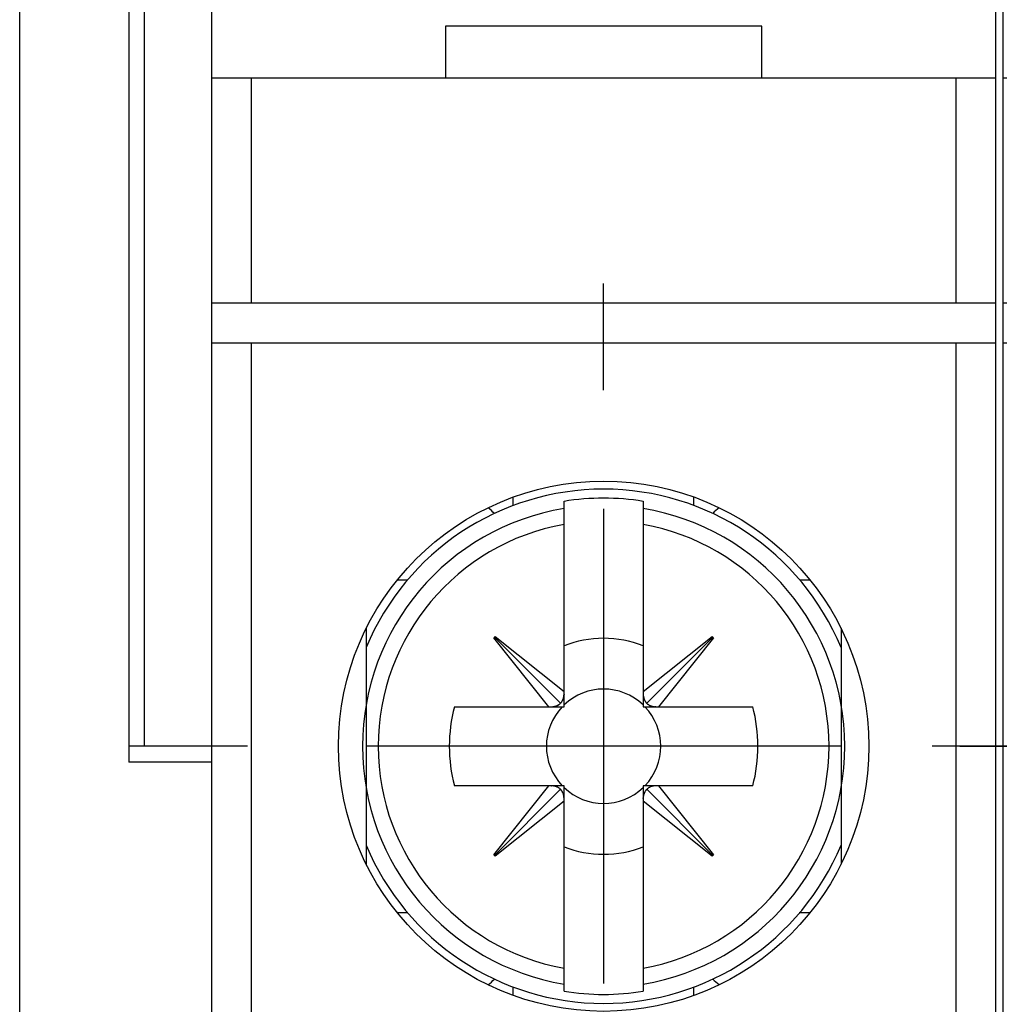
# Model space of a CAD drawing. Extents: x 204 to 638, y 286 to 553.
# Drawn here: x 267 to 280, y 341 to 353 of the extents above; entities that cross this region are included whole.
import ezdxf

# ---------------------------------------------------------------- set-up
doc = ezdxf.new("R2010")
doc.units = 0
doc.header["$MEASUREMENT"] = 0
for name, color, linetype in [('2', 7, 'Continuous'), ('5', 7, 'Continuous'), ('copie', 210, 'Continuous')]:
    doc.layers.add(name, color=color, linetype=linetype)

# ---------------------------------------------------------------- blocks, each defined once
blk = doc.blocks.new('A$C7523531F')
at = {"layer": 'copie', "color": 2, "linetype": 'Continuous'}
for p, q in [((-4.95, -3.55), (-4.95, 3.55)), ((-4.95, -3.55), (-4.95, 3.55)), ((4.95, 3.55), (4.95, -3.55)), ((4.95, 3.55), (4.95, -3.55)), ((-2, -2.9), (-2, -3.55)), ((2, -2.9), (-2, -2.9)), ((2, -2.9), (-2, -2.9)), ((-2, -2.9), (-2, -3.55)), ((2, -3.55), (2, -2.9)), ((2, -3.55), (2, -2.9)), ((-4.95, -6.4), (-4.95, -3.55)), ((-4.95, -3.55), (-4.45, -3.55)), ((-4.95, -3.55), (-4.45, -3.55)), ((-4.95, -6.4), (-4.95, -3.55)), ((-4.45, -6.4), (-4.45, -3.55)), ((-4.45, -3.55), (4.45, -3.55)), ((-4.45, -3.55), (4.45, -3.55)), ((-4.45, -6.4), (-4.45, -3.55)), ((4.45, -3.55), (4.45, -6.4)), ((4.45, -3.55), (4.95, -3.55)), ((4.45, -3.55), (4.95, -3.55)), ((4.45, -3.55), (4.45, -6.4)), ((4.95, -3.55), (4.95, -6.4)), ((4.95, -3.55), (4.95, -6.4)), ((0, -7.5), (0, -6.152)), ((0, -7.5), (0, -6.152)), ((-4.95, -6.9), (-4.95, -6.4)), ((-4.45, -6.4), (-4.95, -6.4)), ((-4.45, -6.4), (-4.95, -6.4)), ((-4.95, -6.9), (-4.95, -6.4)), ((4.45, -6.4), (-4.45, -6.4)), ((4.45, -6.4), (-4.45, -6.4)), ((4.95, -6.4), (4.45, -6.4)), ((4.95, -6.4), (4.45, -6.4)), ((4.95, -6.4), (4.95, -6.9)), ((4.95, -6.4), (4.95, -6.9)), ((-4.95, -21.2), (-4.95, -6.9)), ((-4.95, -6.9), (-4.45, -6.9)), ((-4.95, -6.9), (-4.45, -6.9)), ((-4.95, -21.2), (-4.95, -6.9)), ((-4.45, -21.2), (-4.45, -6.9)), ((-4.45, -6.9), (4.45, -6.9)), ((-4.45, -6.9), (4.45, -6.9)), ((-4.45, -21.2), (-4.45, -6.9)), ((4.45, -6.9), (4.45, -21.2)), ((4.45, -6.9), (4.95, -6.9)), ((4.45, -6.9), (4.95, -6.9)), ((4.45, -6.9), (4.45, -21.2)), ((4.95, -6.9), (4.95, -21.2)), ((4.95, -6.9), (4.95, -21.2)), ((-1.141, -8.957), (-1.141, -8.85)), ((-1.141, -8.957), (-1.141, -8.85)), ((-0.5, -8.904), (-0.5, -8.904)), ((-0.5, -8.904), (-0.5, -8.904)), ((-0.5, -8.904), (-0.5, -8.904)), ((-0.5, -8.904), (-0.5, -8.904)), ((-0.5, -8.904), (-0.5, -8.904)), ((-0.5, -8.904), (-0.5, -8.904)), ((-0.5, -8.904), (-0.5, -8.904)), ((-0.5, -8.904), (-0.5, -8.904)), ((-0.5, -8.904), (-0.5, -8.904)), ((-0.5, -8.904), (-0.5, -8.904)), ((-0.5, -8.904), (-0.5, -8.904)), ((-0.5, -8.904), (-0.5, -8.904)), ((-0.5, -8.904), (-0.5, -8.904)), ((-0.5, -8.904), (-0.5, -8.904)), ((-0.5, -8.904), (-0.5, -8.904)), ((-0.5, -8.904), (-0.5, -8.904)), ((-0.5, -8.904), (-0.5, -8.904)), ((-0.5, -8.904), (-0.5, -8.904)), ((-0.5, -8.994), (-0.5, -8.904)), ((-0.5, -8.994), (-0.5, -8.904)), ((-0.5, -8.904), (-0.5, -8.904)), ((-0.5, -8.904), (-0.5, -8.904)), ((-0.5, -8.904), (-0.5, -8.904)), ((-0.5, -8.904), (-0.5, -8.904)), ((-0.5, -8.904), (-0.5, -8.904)), ((-0.5, -8.904), (-0.5, -8.904)), ((-0.5, -8.904), (-0.5, -8.904)), ((-0.5, -8.904), (-0.5, -8.904)), ((-0.5, -8.904), (-0.5, -8.904)), ((-0.5, -8.904), (-0.5, -8.904)), ((-0.5, -8.904), (-0.5, -8.904)), ((-0.5, -8.904), (-0.5, -8.904)), ((-0.5, -8.904), (-0.5, -8.904)), ((-0.5, -8.904), (-0.5, -8.904)), ((-0.5, -8.904), (-0.5, -8.904)), ((-0.5, -8.904), (-0.5, -8.904)), ((-0.5, -8.904), (-0.5, -8.904)), ((-0.5, -8.904), (-0.5, -8.904)), ((0.5, -8.904), (0.5, -8.904)), ((0.5, -8.904), (0.5, -8.904)), ((0.5, -8.904), (0.5, -8.904)), ((0.5, -8.904), (0.5, -8.904)), ((0.5, -8.904), (0.5, -8.904)), ((0.5, -8.904), (0.5, -8.904)), ((0.5, -8.904), (0.5, -8.904)), ((0.5, -8.904), (0.5, -8.904)), ((0.5, -8.904), (0.5, -8.904)), ((0.5, -8.904), (0.5, -8.904)), ((0.5, -8.904), (0.5, -8.904)), ((0.5, -8.904), (0.5, -8.904)), ((0.5, -8.904), (0.5, -8.904)), ((0.5, -8.904), (0.5, -8.904)), ((0.5, -8.904), (0.5, -8.904)), ((0.5, -8.904), (0.5, -8.904)), ((0.5, -8.904), (0.5, -8.904)), ((0.5, -8.904), (0.5, -8.904)), ((0.5, -8.904), (0.5, -8.994)), ((0.5, -8.904), (0.5, -8.994)), ((0.5, -8.904), (0.5, -8.904)), ((0.5, -8.904), (0.5, -8.904)), ((0.5, -8.904), (0.5, -8.904)), ((0.5, -8.904), (0.5, -8.904)), ((0.5, -8.904), (0.5, -8.904)), ((0.5, -8.904), (0.5, -8.904)), ((0.5, -8.904), (0.5, -8.904)), ((0.5, -8.904), (0.5, -8.904)), ((0.5, -8.904), (0.5, -8.904)), ((0.5, -8.904), (0.5, -8.904)), ((0.5, -8.904), (0.5, -8.904)), ((0.5, -8.904), (0.5, -8.904)), ((0.5, -8.904), (0.5, -8.904)), ((0.5, -8.904), (0.5, -8.904)), ((0.5, -8.904), (0.5, -8.904)), ((0.5, -8.904), (0.5, -8.904)), ((0.5, -8.904), (0.5, -8.904)), ((0.5, -8.904), (0.5, -8.904)), ((1.141, -8.957), (1.141, -8.85)), ((1.141, -8.957), (1.141, -8.85)), ((-0.5, -9.196), (-0.5, -8.994)), ((-0.5, -9.196), (-0.5, -8.994)), ((0, -9), (0, -15)), ((0, -9), (0, -15)), ((0.5, -8.994), (0.5, -9.196)), ((0.5, -8.994), (0.5, -9.196)), ((-0.5, -11.306), (-0.5, -9.196)), ((-0.5, -11.306), (-0.5, -9.196)), ((0.5, -9.196), (0.5, -11.306)), ((0.5, -9.196), (0.5, -11.306)), ((-2.479, -9.9), (-2.605, -9.9)), ((-2.479, -9.9), (-2.605, -9.9)), ((2.608, -9.9), (2.479, -9.9)), ((2.608, -9.9), (2.479, -9.9)), ((-3, -10.509), (-3, -13.491)), ((-3, -10.509), (-3, -13.491)), ((3, -10.509), (3, -13.491)), ((3, -10.509), (3, -13.491)), ((-1.387, -10.629), (-1.371, -10.613)), ((-1.387, -10.629), (-1.371, -10.613)), ((-0.694, -11.5), (-1.387, -10.629)), ((-0.694, -11.5), (-1.387, -10.629)), ((-1.379, -10.621), (-0.544, -11.456)), ((-1.379, -10.621), (-0.544, -11.456)), ((-1.371, -10.613), (-0.5, -11.306)), ((-1.371, -10.613), (-0.5, -11.306)), ((0.5, -11.306), (1.371, -10.613)), ((0.5, -11.306), (1.371, -10.613)), ((1.379, -10.621), (0.544, -11.456)), ((1.379, -10.621), (0.544, -11.456)), ((1.387, -10.629), (0.694, -11.5)), ((1.387, -10.629), (0.694, -11.5)), ((1.371, -10.613), (1.387, -10.629)), ((1.371, -10.613), (1.387, -10.629)), ((-0.5, -11.342), (-0.5, -11.306)), ((-0.5, -11.342), (-0.5, -11.306)), ((0.5, -11.306), (0.5, -11.342)), ((0.5, -11.306), (0.5, -11.342)), ((-0.5, -11.342), (-0.5, -11.347)), ((-0.5, -11.5), (-0.5, -11.342)), ((-0.5, -11.5), (-0.5, -11.342)), ((-0.5, -11.342), (-0.5, -11.347)), ((0.5, -11.342), (0.5, -11.5)), ((0.5, -11.342), (0.5, -11.5)), ((-1.885, -11.5), (-0.694, -11.5)), ((-1.885, -11.5), (-0.694, -11.5)), ((-0.694, -11.5), (-0.658, -11.5)), ((-0.694, -11.5), (-0.658, -11.5)), ((-0.658, -11.5), (-0.5, -11.5)), ((-0.658, -11.5), (-0.5, -11.5)), ((-0.544, -11.456), (-0.547, -11.459)), ((-0.544, -11.456), (-0.547, -11.459)), ((0.5, -11.5), (0.658, -11.5)), ((0.5, -11.5), (0.658, -11.5)), ((0.544, -11.456), (0.541, -11.453)), ((0.544, -11.456), (0.541, -11.453)), ((0.658, -11.5), (0.653, -11.5)), ((0.658, -11.5), (0.653, -11.5)), ((0.658, -11.5), (0.694, -11.5)), ((0.658, -11.5), (0.694, -11.5)), ((0.694, -11.5), (1.885, -11.5)), ((0.694, -11.5), (1.885, -11.5)), ((-4.5, -12), (-5.848, -12)), ((3, -12), (-3, -12)), ((3, -12), (-3, -12)), ((4.5, -12), (5.848, -12)), ((4.5, -12), (5.848, -12)), ((-0.694, -12.5), (-1.885, -12.5)), ((-0.694, -12.5), (-1.885, -12.5)), ((-1.387, -13.371), (-0.694, -12.5)), ((-1.387, -13.371), (-0.694, -12.5)), ((-1.379, -13.379), (-0.544, -12.544)), ((-1.379, -13.379), (-0.544, -12.544)), ((-0.658, -12.5), (-0.694, -12.5)), ((-0.658, -12.5), (-0.694, -12.5)), ((-0.658, -12.5), (-0.653, -12.5)), ((-0.5, -12.5), (-0.658, -12.5)), ((-0.5, -12.5), (-0.658, -12.5)), ((-0.658, -12.5), (-0.653, -12.5)), ((-0.544, -12.544), (-0.541, -12.547)), ((-0.544, -12.544), (-0.541, -12.547)), ((-0.5, -12.658), (-0.5, -12.5)), ((-0.5, -12.658), (-0.5, -12.5)), ((0.658, -12.5), (0.5, -12.5)), ((0.5, -12.5), (0.5, -12.658)), ((0.5, -12.5), (0.5, -12.658)), ((0.658, -12.5), (0.5, -12.5)), ((0.544, -12.544), (0.547, -12.541)), ((0.544, -12.544), (0.547, -12.541)), ((1.379, -13.379), (0.544, -12.544)), ((1.379, -13.379), (0.544, -12.544)), ((0.694, -12.5), (0.658, -12.5)), ((0.694, -12.5), (0.658, -12.5)), ((0.694, -12.5), (1.387, -13.371)), ((1.885, -12.5), (0.694, -12.5)), ((1.885, -12.5), (0.694, -12.5)), ((0.694, -12.5), (1.387, -13.371)), ((-0.5, -12.694), (-0.5, -12.658)), ((-0.5, -12.694), (-0.5, -12.658)), ((0.5, -12.658), (0.5, -12.653)), ((0.5, -12.658), (0.5, -12.653)), ((0.5, -12.658), (0.5, -12.694)), ((0.5, -12.658), (0.5, -12.694)), ((-0.5, -12.694), (-1.371, -13.387)), ((-0.5, -12.694), (-1.371, -13.387)), ((-0.5, -14.804), (-0.5, -12.694)), ((-0.5, -14.804), (-0.5, -12.694)), ((1.371, -13.387), (0.5, -12.694)), ((0.5, -12.694), (0.5, -14.804)), ((0.5, -12.694), (0.5, -14.804)), ((1.371, -13.387), (0.5, -12.694)), ((-1.371, -13.387), (-1.387, -13.371)), ((-1.371, -13.387), (-1.387, -13.371)), ((1.387, -13.371), (1.371, -13.387)), ((1.387, -13.371), (1.371, -13.387)), ((-2.607, -14.1), (-2.473, -14.1)), ((-2.607, -14.1), (-2.473, -14.1)), ((2.473, -14.1), (2.607, -14.1)), ((2.473, -14.1), (2.607, -14.1)), ((-0.5, -15.006), (-0.5, -14.804)), ((-0.5, -15.006), (-0.5, -14.804)), ((0.5, -14.804), (0.5, -15.006)), ((0.5, -14.804), (0.5, -15.006)), ((-1.141, -15.15), (-1.141, -15.043)), ((-1.141, -15.15), (-1.141, -15.043)), ((-0.5, -15.096), (-0.5, -15.006)), ((-0.5, -15.096), (-0.5, -15.006)), ((0.5, -15.006), (0.5, -15.096)), ((0.5, -15.006), (0.5, -15.096)), ((1.141, -15.15), (1.141, -15.043)), ((1.141, -15.15), (1.141, -15.043)), ((-0.5, -15.096), (-0.5, -15.096)), ((-0.5, -15.096), (-0.5, -15.096)), ((-0.5, -15.096), (-0.5, -15.096)), ((-0.5, -15.096), (-0.5, -15.096)), ((-0.5, -15.096), (-0.5, -15.096)), ((-0.5, -15.096), (-0.5, -15.096)), ((-0.5, -15.096), (-0.5, -15.096)), ((-0.5, -15.096), (-0.5, -15.096)), ((-0.5, -15.096), (-0.5, -15.096)), ((-0.5, -15.096), (-0.5, -15.096)), ((-0.5, -15.096), (-0.5, -15.096)), ((-0.5, -15.096), (-0.5, -15.096)), ((-0.5, -15.096), (-0.5, -15.096)), ((-0.5, -15.096), (-0.5, -15.096)), ((-0.5, -15.096), (-0.5, -15.096)), ((-0.5, -15.096), (-0.5, -15.096)), ((-0.5, -15.096), (-0.5, -15.096)), ((-0.5, -15.096), (-0.5, -15.096)), ((-0.5, -15.096), (-0.5, -15.096)), ((-0.5, -15.096), (-0.5, -15.096)), ((-0.5, -15.096), (-0.5, -15.096)), ((-0.5, -15.096), (-0.5, -15.096)), ((-0.5, -15.096), (-0.5, -15.096)), ((-0.5, -15.096), (-0.5, -15.096)), ((-0.5, -15.096), (-0.5, -15.096)), ((-0.5, -15.096), (-0.5, -15.096)), ((-0.5, -15.096), (-0.5, -15.096)), ((-0.5, -15.096), (-0.5, -15.096)), ((-0.5, -15.096), (-0.5, -15.096)), ((-0.5, -15.096), (-0.5, -15.096)), ((-0.5, -15.096), (-0.5, -15.096)), ((-0.5, -15.096), (-0.5, -15.096)), ((-0.5, -15.096), (-0.5, -15.096)), ((-0.5, -15.096), (-0.5, -15.096)), ((-0.5, -15.096), (-0.5, -15.096)), ((-0.5, -15.096), (-0.5, -15.096)), ((0.5, -15.096), (0.5, -15.096)), ((0.5, -15.096), (0.5, -15.096)), ((0.5, -15.096), (0.5, -15.096)), ((0.5, -15.096), (0.5, -15.096)), ((0.5, -15.096), (0.5, -15.096)), ((0.5, -15.096), (0.5, -15.096)), ((0.5, -15.096), (0.5, -15.096)), ((0.5, -15.096), (0.5, -15.096)), ((0.5, -15.096), (0.5, -15.096)), ((0.5, -15.096), (0.5, -15.096)), ((0.5, -15.096), (0.5, -15.096)), ((0.5, -15.096), (0.5, -15.096)), ((0.5, -15.096), (0.5, -15.096)), ((0.5, -15.096), (0.5, -15.096)), ((0.5, -15.096), (0.5, -15.096)), ((0.5, -15.096), (0.5, -15.096)), ((0.5, -15.096), (0.5, -15.096)), ((0.5, -15.096), (0.5, -15.096)), ((0.5, -15.096), (0.5, -15.096)), ((0.5, -15.096), (0.5, -15.096)), ((0.5, -15.096), (0.5, -15.096)), ((0.5, -15.096), (0.5, -15.096)), ((0.5, -15.096), (0.5, -15.096)), ((0.5, -15.096), (0.5, -15.096)), ((0.5, -15.096), (0.5, -15.096)), ((0.5, -15.096), (0.5, -15.096)), ((0.5, -15.096), (0.5, -15.096)), ((0.5, -15.096), (0.5, -15.096)), ((0.5, -15.096), (0.5, -15.096)), ((0.5, -15.096), (0.5, -15.096)), ((0.5, -15.096), (0.5, -15.096)), ((0.5, -15.096), (0.5, -15.096)), ((0.5, -15.096), (0.5, -15.096)), ((0.5, -15.096), (0.5, -15.096)), ((0.5, -15.096), (0.5, -15.096)), ((0.5, -15.096), (0.5, -15.096))]:
    blk.add_line(p, q, dxfattribs=at)
blk.add_circle((0, -12), 3.35, dxfattribs=at)
blk.add_circle((0, -12), 3.35, dxfattribs=at)
for centre, radius, start, end in [((0, -12), 3.25, 90, 157.3801), ((0, -12), 3.25, 90, 157.3801), ((0, -12), 3.25, 22.6199, 90), ((0, -12), 3.25, 22.6199, 90), ((0, -12), 3.136, 80.8265, 99.1735), ((0, -12), 3.136, 80.8265, 99.1735), ((0, -12), 3.047, 99.4439, 260.5561), ((0, -12), 3.047, 99.4439, 260.5561), ((-1.74, -9.39), 0.49, 42.5899, 55.1823), ((-1.74, -9.39), 0.49, 42.5899, 55.1823), ((0, -12), 3.047, 279.4439, 80.5561), ((0, -12), 3.047, 279.4439, 80.5561), ((1.74, -9.39), 0.49, 124.8589, 137.3477), ((1.74, -9.39), 0.49, 124.8589, 137.3477), ((0, -12), 2.848, 100.1113, 259.8887), ((0, -12), 2.848, 100.1113, 259.8887), ((0, -12), 2.848, 280.1113, 79.8887), ((0, -12), 2.848, 280.1113, 79.8887), ((0, -12), 1.365, 68.5058, 111.4923), ((0, -12), 1.365, 68.5058, 111.4923), ((0, -12), 0.723, 46.2535, 133.7466), ((0, -12), 0.723, 46.2535, 133.7466), ((-0.626, -11.371), 0.118, 318.3272, 321.6884), ((-0.626, -11.371), 0.118, 318.3272, 321.6884), ((-0.637, -11.362), 0.132, 321.5832, 323.5384), ((-0.637, -11.362), 0.132, 321.5832, 323.5384), ((-0.866, -11.209), 0.407, 325.3824, 325.8808), ((-0.866, -11.209), 0.407, 325.3824, 325.8808), ((-0.661, -11.347), 0.16, 325.681, 327.0773), ((-0.661, -11.347), 0.16, 325.681, 327.0773), ((-0.636, -11.362), 0.131, 326.4388, 328.2625), ((-0.636, -11.362), 0.131, 326.4388, 328.2625), ((-0.655, -11.35), 0.153, 328.355, 329.8856), ((-0.655, -11.35), 0.153, 328.355, 329.8856), ((-0.667, -11.344), 0.167, 330.0609, 331.4464), ((-0.667, -11.344), 0.167, 330.0609, 331.4464), ((-0.659, -11.348), 0.158, 331.4633, 332.9383), ((-0.659, -11.348), 0.158, 331.4633, 332.9383), ((-0.657, -11.349), 0.156, 332.893, 334.4012), ((-0.657, -11.349), 0.156, 332.893, 334.4012), ((-0.661, -11.347), 0.16, 334.4333, 335.9035), ((-0.661, -11.347), 0.16, 334.4333, 335.9035), ((-0.664, -11.346), 0.163, 335.8985, 337.3463), ((-0.664, -11.346), 0.163, 335.8985, 337.3463), ((-0.665, -11.346), 0.164, 337.3987, 338.8442), ((-0.665, -11.346), 0.164, 337.3987, 338.8442), ((-0.667, -11.345), 0.166, 338.8739, 340.3106), ((-0.667, -11.345), 0.166, 338.8739, 340.3106), ((-0.668, -11.344), 0.168, 340.2978, 341.7192), ((-0.668, -11.344), 0.168, 340.2978, 341.7192), ((-0.671, -11.344), 0.17, 341.732, 343.1385), ((-0.671, -11.344), 0.17, 341.732, 343.1385), ((-0.673, -11.343), 0.173, 343.1917, 344.5844), ((-0.673, -11.343), 0.173, 343.1917, 344.5844), ((-0.676, -11.342), 0.175, 344.5634, 345.9412), ((-0.676, -11.342), 0.175, 344.5634, 345.9412), ((-0.679, -11.342), 0.179, 346.0229, 347.3847), ((-0.679, -11.342), 0.179, 346.0229, 347.3847), ((-0.684, -11.341), 0.184, 348.7493, 350.0773), ((-0.684, -11.341), 0.184, 348.7493, 350.0773), ((-0.682, -11.341), 0.182, 347.3847, 348.7299), ((-0.682, -11.341), 0.182, 347.3847, 348.7299), ((-0.688, -11.34), 0.188, 350.0882, 351.3994), ((-0.688, -11.34), 0.188, 350.0882, 351.3994), ((-0.694, -11.339), 0.194, 352.743, 354.0182), ((-0.694, -11.339), 0.194, 352.743, 354.0182), ((-0.691, -11.34), 0.191, 351.4464, 352.7408), ((-0.691, -11.34), 0.191, 351.4464, 352.7408), ((-0.701, -11.339), 0.201, 355.3168, 356.5569), ((-0.701, -11.339), 0.201, 355.3168, 356.5569), ((-0.699, -11.339), 0.199, 354.0692, 355.3225), ((-0.699, -11.339), 0.199, 354.0692, 355.3225), ((-0.704, -11.339), 0.204, 356.6125, 357.8453), ((-0.704, -11.339), 0.204, 356.6125, 357.8453), ((0.91, -11.326), 0.411, 182.3039, 183.6914), ((0.91, -11.326), 0.411, 182.3039, 183.6914), ((0.651, -11.345), 0.151, 182.5302, 185.4102), ((0.651, -11.345), 0.151, 182.5302, 185.4102), ((0.663, -11.345), 0.163, 185.2724, 186.9903), ((0.663, -11.345), 0.163, 185.2724, 186.9903), ((0.986, -11.292), 0.49, 188.5128, 188.9541), ((0.986, -11.292), 0.49, 188.5128, 188.9541), ((0.691, -11.339), 0.191, 188.8888, 190.1356), ((0.691, -11.339), 0.191, 188.8888, 190.1356), ((0.654, -11.347), 0.153, 189.4784, 191.1336), ((0.654, -11.347), 0.153, 189.4784, 191.1336), ((0.675, -11.343), 0.174, 191.1932, 192.6047), ((0.675, -11.343), 0.174, 191.1932, 192.6047), ((0.686, -11.34), 0.186, 192.7552, 194.0512), ((0.686, -11.34), 0.186, 192.7552, 194.0512), ((0.673, -11.343), 0.172, 194.0959, 195.4952), ((0.673, -11.343), 0.172, 194.0959, 195.4952), ((0.667, -11.345), 0.167, 195.3361, 196.7894), ((0.667, -11.345), 0.167, 195.3361, 196.7894), ((0.667, -11.345), 0.167, 196.8847, 198.3231), ((0.667, -11.345), 0.167, 196.8847, 198.3231), ((0.667, -11.345), 0.166, 198.2536, 199.6921), ((0.667, -11.345), 0.166, 198.2536, 199.6921), ((0.664, -11.346), 0.163, 199.7528, 201.2107), ((0.664, -11.346), 0.163, 199.7528, 201.2107), ((0.662, -11.347), 0.161, 201.1296, 202.6015), ((0.662, -11.347), 0.161, 201.1296, 202.6015), ((0.661, -11.347), 0.16, 202.6472, 204.1253), ((0.661, -11.347), 0.16, 202.6472, 204.1253), ((0.66, -11.348), 0.159, 204.1142, 205.5996), ((0.66, -11.348), 0.159, 204.1142, 205.5996), ((0.659, -11.348), 0.157, 205.6312, 207.1236), ((0.659, -11.348), 0.157, 205.6312, 207.1236), ((0.657, -11.349), 0.156, 207.0961, 208.5948), ((0.657, -11.349), 0.156, 207.0961, 208.5948), ((0.657, -11.349), 0.155, 208.5959, 210.0982), ((0.657, -11.349), 0.155, 208.5959, 210.0982), ((0.656, -11.35), 0.154, 210.1383, 211.6439), ((0.656, -11.35), 0.154, 210.1383, 211.6439), ((0.656, -11.35), 0.154, 211.6181, 213.1246), ((0.656, -11.35), 0.154, 211.6181, 213.1246), ((0.655, -11.35), 0.153, 213.133, 214.6409), ((0.655, -11.35), 0.153, 213.133, 214.6409), ((0.655, -11.35), 0.153, 214.5874, 216.0949), ((0.655, -11.35), 0.153, 214.5874, 216.0949), ((0.655, -11.35), 0.153, 216.1806, 217.6848), ((0.655, -11.35), 0.153, 216.1806, 217.6848), ((0.655, -11.35), 0.154, 217.6999, 219.1957), ((0.655, -11.35), 0.154, 217.6999, 219.1957), ((0.655, -11.35), 0.153, 219.1522, 220.6496), ((0.655, -11.35), 0.153, 219.1522, 220.6496), ((0, -12), 1.95, 165.1427, 194.8571), ((0, -12), 1.95, 165.1427, 194.8571), ((0, -12), 0.723, 136.2532, 223.7462), ((0, -12), 0.723, 136.2532, 223.7462), ((-0.674, -11.09), 0.411, 272.3044, 273.6915), ((-0.674, -11.09), 0.411, 272.3044, 273.6915), ((-0.655, -11.349), 0.151, 272.5019, 275.3812), ((-0.655, -11.349), 0.151, 272.5019, 275.3812), ((-0.655, -11.337), 0.163, 275.2597, 276.9772), ((-0.655, -11.337), 0.163, 275.2597, 276.9772), ((-0.709, -11.014), 0.49, 278.6202, 279.0614), ((-0.709, -11.014), 0.49, 278.6202, 279.0614), ((-0.661, -11.309), 0.191, 278.787, 280.0335), ((-0.661, -11.309), 0.191, 278.787, 280.0335), ((-0.653, -11.346), 0.153, 279.6027, 281.2575), ((-0.653, -11.346), 0.153, 279.6027, 281.2575), ((-0.657, -11.325), 0.174, 281.1171, 282.5283), ((-0.657, -11.325), 0.174, 281.1171, 282.5283), ((-0.66, -11.314), 0.186, 282.814, 284.1098), ((-0.66, -11.314), 0.186, 282.814, 284.1098), ((-0.657, -11.327), 0.173, 284.0026, 285.4016), ((-0.657, -11.327), 0.173, 284.0026, 285.4016), ((-0.655, -11.333), 0.166, 285.3794, 286.8324), ((-0.655, -11.333), 0.166, 285.3794, 286.8324), ((-0.656, -11.332), 0.167, 286.9039, 288.3419), ((-0.656, -11.332), 0.167, 286.9039, 288.3419), ((-0.655, -11.333), 0.166, 288.2975, 289.7358), ((-0.655, -11.333), 0.166, 288.2975, 289.7358), ((-0.654, -11.336), 0.163, 289.69, 291.1478), ((-0.654, -11.336), 0.163, 289.69, 291.1478), ((-0.653, -11.338), 0.161, 291.0964, 292.5681), ((-0.653, -11.338), 0.161, 291.0964, 292.5681), ((-0.653, -11.339), 0.16, 292.6711, 294.149), ((-0.653, -11.339), 0.16, 292.6711, 294.149), ((-0.652, -11.34), 0.159, 294.1338, 295.6189), ((-0.652, -11.34), 0.159, 294.1338, 295.6189), ((-0.652, -11.341), 0.157, 295.6189, 297.1111), ((-0.652, -11.341), 0.157, 295.6189, 297.1111), ((-0.651, -11.342), 0.156, 297.1203, 298.6188), ((-0.651, -11.342), 0.156, 297.1203, 298.6188), ((-0.651, -11.343), 0.155, 298.5361, 300.0383), ((-0.651, -11.343), 0.155, 298.5361, 300.0383), ((-0.651, -11.344), 0.155, 300.1989, 301.7044), ((-0.651, -11.344), 0.155, 300.1989, 301.7044), ((-0.65, -11.344), 0.154, 301.5376, 303.0439), ((-0.65, -11.344), 0.154, 301.5376, 303.0439), ((-0.65, -11.345), 0.153, 303.1252, 304.6329), ((-0.65, -11.345), 0.153, 303.1252, 304.6329), ((-0.65, -11.345), 0.153, 304.7344, 306.2418), ((-0.65, -11.345), 0.153, 304.7344, 306.2418), ((-0.65, -11.345), 0.153, 306.1207, 307.6248), ((-0.65, -11.345), 0.153, 306.1207, 307.6248), ((-0.65, -11.345), 0.153, 307.6752, 309.1709), ((-0.65, -11.345), 0.153, 307.6752, 309.1709), ((-0.65, -11.345), 0.153, 309.1943, 310.6917), ((-0.65, -11.345), 0.153, 309.1943, 310.6917), ((-0.649, -11.346), 0.152, 310.6713, 312.176), ((-0.649, -11.346), 0.152, 310.6713, 312.176), ((-0.777, -11.246), 0.314, 317.9957, 319.6491), ((-0.777, -11.246), 0.314, 317.9957, 319.6491), ((0, -12), 0.723, 316.2538, 43.7468), ((0, -12), 0.723, 316.2538, 43.7468), ((0.654, -11.351), 0.152, 220.7334, 222.2381), ((0.654, -11.351), 0.152, 220.7334, 222.2381), ((0.754, -11.223), 0.314, 228.0022, 229.6557), ((0.754, -11.223), 0.314, 228.0022, 229.6557), ((0.629, -11.374), 0.118, 228.3706, 231.7319), ((0.629, -11.374), 0.118, 228.3706, 231.7319), ((0.638, -11.363), 0.132, 231.5856, 233.5408), ((0.638, -11.363), 0.132, 231.5856, 233.5408), ((0.791, -11.135), 0.406, 235.269, 235.7674), ((0.791, -11.135), 0.406, 235.269, 235.7674), ((0.653, -11.339), 0.16, 235.75, 237.1464), ((0.653, -11.339), 0.16, 235.75, 237.1464), ((0.638, -11.364), 0.131, 236.4198, 238.2435), ((0.638, -11.364), 0.131, 236.4198, 238.2435), ((0.65, -11.345), 0.153, 238.3142, 239.8448), ((0.65, -11.345), 0.153, 238.3142, 239.8448), ((0.656, -11.333), 0.167, 240.0941, 241.4796), ((0.656, -11.333), 0.167, 240.0941, 241.4796), ((0.652, -11.341), 0.158, 241.4581, 242.9331), ((0.652, -11.341), 0.158, 241.4581, 242.9331), ((0.651, -11.343), 0.156, 242.8996, 244.4077), ((0.651, -11.343), 0.156, 242.8996, 244.4077), ((0.653, -11.339), 0.16, 244.3827, 245.8529), ((0.653, -11.339), 0.16, 244.3827, 245.8529), ((0.654, -11.336), 0.163, 245.9661, 247.4139), ((0.654, -11.336), 0.163, 245.9661, 247.4139), ((0.654, -11.335), 0.164, 247.4244, 248.8699), ((0.654, -11.335), 0.164, 247.4244, 248.8699), ((0.655, -11.334), 0.166, 248.8532, 250.2898), ((0.655, -11.334), 0.166, 248.8532, 250.2898), ((0.656, -11.331), 0.168, 250.2682, 251.6895), ((0.656, -11.331), 0.168, 250.2682, 251.6895), ((0.656, -11.329), 0.171, 251.7794, 253.1859), ((0.656, -11.329), 0.171, 251.7794, 253.1859), ((0.657, -11.327), 0.173, 253.1525, 254.5451), ((0.657, -11.327), 0.173, 253.1525, 254.5451), ((0.658, -11.324), 0.176, 254.6263, 256.004), ((0.658, -11.324), 0.176, 254.6263, 256.004), ((0.658, -11.321), 0.178, 255.958, 257.3196), ((0.658, -11.321), 0.178, 255.958, 257.3196), ((0.659, -11.319), 0.181, 257.3972, 258.7423), ((0.659, -11.319), 0.181, 257.3972, 258.7423), ((0.66, -11.315), 0.185, 258.6909, 260.0188), ((0.66, -11.315), 0.185, 258.6909, 260.0188), ((0.66, -11.312), 0.188, 260.0971, 261.4082), ((0.66, -11.312), 0.188, 260.0971, 261.4082), ((0.66, -11.309), 0.191, 261.4877, 262.782), ((0.66, -11.309), 0.191, 261.4877, 262.782), ((0.661, -11.306), 0.195, 262.7299, 264.0051), ((0.661, -11.306), 0.195, 262.7299, 264.0051), ((0.661, -11.301), 0.199, 264.0955, 265.3487), ((0.661, -11.301), 0.199, 264.0955, 265.3487), ((0.661, -11.298), 0.202, 265.3065, 266.5466), ((0.661, -11.298), 0.202, 265.3065, 266.5466), ((0.661, -11.296), 0.204, 266.6368, 267.8695), ((0.661, -11.296), 0.204, 266.6368, 267.8695), ((0, -12), 1.95, 345.1429, 14.8573), ((0, -12), 1.95, 345.1429, 14.8573), ((-0.661, -12.704), 0.204, 86.6363, 87.8687), ((-0.661, -12.704), 0.204, 86.6363, 87.8687), ((-0.661, -12.702), 0.202, 85.3076, 86.5473), ((-0.661, -12.702), 0.202, 85.3076, 86.5473), ((-0.661, -12.699), 0.199, 84.0956, 85.3485), ((-0.661, -12.699), 0.199, 84.0956, 85.3485), ((-0.661, -12.695), 0.195, 82.7301, 84.0049), ((-0.661, -12.695), 0.195, 82.7301, 84.0049), ((-0.661, -12.691), 0.191, 81.3563, 82.6503), ((-0.661, -12.691), 0.191, 81.3563, 82.6503), ((-0.66, -12.688), 0.188, 80.0973, 81.4081), ((-0.66, -12.688), 0.188, 80.0973, 81.4081), ((-0.659, -12.685), 0.184, 78.8228, 80.1503), ((-0.659, -12.685), 0.184, 78.8228, 80.1503), ((-0.659, -12.681), 0.181, 77.3974, 78.7421), ((-0.659, -12.681), 0.181, 77.3974, 78.7421), ((-0.658, -12.679), 0.178, 75.9581, 77.3195), ((-0.658, -12.679), 0.178, 75.9581, 77.3195), ((-0.658, -12.676), 0.176, 74.4953, 75.8726), ((-0.658, -12.676), 0.176, 74.4953, 75.8726), ((-0.657, -12.673), 0.173, 73.2836, 74.6758), ((-0.657, -12.673), 0.173, 73.2836, 74.6758), ((-0.657, -12.671), 0.171, 71.6492, 73.0553), ((-0.657, -12.671), 0.171, 71.6492, 73.0553), ((-0.655, -12.669), 0.168, 70.3983, 71.8193), ((-0.655, -12.669), 0.168, 70.3983, 71.8193), ((-0.655, -12.666), 0.166, 68.8533, 70.2896), ((-0.655, -12.666), 0.166, 68.8533, 70.2896), ((-0.654, -12.665), 0.164, 67.4246, 68.8697), ((-0.654, -12.665), 0.164, 67.4246, 68.8697), ((-0.654, -12.664), 0.163, 65.8387, 67.2861), ((-0.654, -12.664), 0.163, 65.8387, 67.2861), ((-0.653, -12.661), 0.16, 64.5094, 65.9793), ((-0.653, -12.661), 0.16, 64.5094, 65.9793), ((-0.651, -12.657), 0.156, 62.7747, 64.2825), ((-0.651, -12.657), 0.156, 62.7747, 64.2825), ((-0.652, -12.659), 0.158, 61.5894, 63.064), ((-0.652, -12.659), 0.158, 61.5894, 63.064), ((-0.657, -12.667), 0.167, 59.9636, 61.3488), ((-0.657, -12.667), 0.167, 59.9636, 61.3488), ((-0.649, -12.655), 0.153, 58.4348, 59.9651), ((-0.649, -12.655), 0.153, 58.4348, 59.9651), ((-0.638, -12.636), 0.131, 56.42, 58.2433), ((-0.638, -12.636), 0.131, 56.42, 58.2433), ((-0.653, -12.661), 0.16, 55.7501, 57.1462), ((-0.653, -12.661), 0.16, 55.7501, 57.1462), ((-0.791, -12.865), 0.406, 55.269, 55.7674), ((-0.791, -12.865), 0.406, 55.269, 55.7674), ((-0.638, -12.637), 0.132, 51.5857, 53.5406), ((-0.638, -12.637), 0.132, 51.5857, 53.5406), ((-0.629, -12.626), 0.118, 48.3073, 51.6681), ((-0.629, -12.626), 0.118, 48.3073, 51.6681), ((-0.754, -12.777), 0.314, 48.05, 49.7033), ((-0.754, -12.777), 0.314, 48.05, 49.7033), ((-0.654, -12.649), 0.152, 40.628, 42.1321), ((-0.654, -12.649), 0.152, 40.628, 42.1321), ((-0.655, -12.65), 0.153, 39.1634, 40.6603), ((-0.655, -12.65), 0.153, 39.1634, 40.6603), ((-0.655, -12.65), 0.154, 37.7002, 39.1954), ((-0.655, -12.65), 0.154, 37.7002, 39.1954), ((-0.655, -12.65), 0.153, 36.1694, 37.6731), ((-0.655, -12.65), 0.153, 36.1694, 37.6731), ((-0.655, -12.65), 0.153, 34.6816, 36.1886), ((-0.655, -12.65), 0.153, 34.6816, 36.1886), ((-0.655, -12.65), 0.153, 33.1215, 34.6289), ((-0.655, -12.65), 0.153, 33.1215, 34.6289), ((-0.656, -12.65), 0.154, 31.6184, 33.1243), ((-0.656, -12.65), 0.154, 31.6184, 33.1243), ((0, -12), 0.723, 226.2534, 313.7465), ((0, -12), 0.723, 226.2534, 313.7465), ((0.636, -12.638), 0.131, 146.4504, 148.2741), ((0.636, -12.638), 0.131, 146.4504, 148.2741), ((0.661, -12.653), 0.16, 145.6809, 147.0774), ((0.661, -12.653), 0.16, 145.6809, 147.0774), ((0.864, -12.791), 0.406, 145.2907, 145.7892), ((0.864, -12.791), 0.406, 145.2907, 145.7892), ((0.637, -12.638), 0.132, 141.5932, 143.5485), ((0.637, -12.638), 0.132, 141.5932, 143.5485), ((0.626, -12.629), 0.118, 138.3334, 141.6949), ((0.626, -12.629), 0.118, 138.3334, 141.6949), ((0.777, -12.754), 0.314, 138.042, 139.6957), ((0.777, -12.754), 0.314, 138.042, 139.6957), ((0.649, -12.654), 0.152, 130.6621, 132.1663), ((0.649, -12.654), 0.152, 130.6621, 132.1663), ((0.65, -12.655), 0.153, 129.1946, 130.6915), ((0.65, -12.655), 0.153, 129.1946, 130.6915), ((0.65, -12.655), 0.154, 127.6666, 129.1618), ((0.65, -12.655), 0.154, 127.6666, 129.1618), ((0.65, -12.655), 0.153, 126.1209, 127.6246), ((0.65, -12.655), 0.153, 126.1209, 127.6246), ((0.65, -12.655), 0.153, 124.7346, 126.2416), ((0.65, -12.655), 0.153, 124.7346, 126.2416), ((0.65, -12.655), 0.153, 123.1175, 124.6248), ((0.65, -12.655), 0.153, 123.1175, 124.6248), ((0.65, -12.656), 0.154, 121.5378, 123.0437), ((0.65, -12.656), 0.154, 121.5378, 123.0437), ((0.651, -12.656), 0.155, 120.1991, 121.7042), ((0.651, -12.656), 0.155, 120.1991, 121.7042), ((0.651, -12.657), 0.155, 118.5363, 120.0381), ((0.651, -12.657), 0.155, 118.5363, 120.0381), ((0.651, -12.658), 0.156, 117.1205, 118.6186), ((0.651, -12.658), 0.156, 117.1205, 118.6186), ((0.652, -12.659), 0.157, 115.6191, 117.1109), ((0.652, -12.659), 0.157, 115.6191, 117.1109), ((0.652, -12.66), 0.159, 114.1339, 115.6187), ((0.652, -12.66), 0.159, 114.1339, 115.6187), ((0.653, -12.661), 0.16, 112.6712, 114.1488), ((0.653, -12.661), 0.16, 112.6712, 114.1488), ((0.653, -12.662), 0.161, 111.0965, 112.5679), ((0.653, -12.662), 0.161, 111.0965, 112.5679), ((0.654, -12.664), 0.164, 109.8192, 111.2767), ((0.654, -12.664), 0.164, 109.8192, 111.2767), ((0.655, -12.667), 0.166, 108.2976, 109.7357), ((0.655, -12.667), 0.166, 108.2976, 109.7357), ((0.655, -12.668), 0.167, 106.7737, 108.2116), ((0.655, -12.668), 0.167, 106.7737, 108.2116), ((0.655, -12.667), 0.166, 105.3794, 106.8323), ((0.655, -12.667), 0.166, 105.3794, 106.8323), ((0.657, -12.673), 0.173, 104.134, 105.5329), ((0.657, -12.673), 0.173, 104.134, 105.5329), ((0.66, -12.686), 0.186, 102.6816, 103.9773), ((0.66, -12.686), 0.186, 102.6816, 103.9773), ((0.657, -12.675), 0.174, 101.2477, 102.6588), ((0.657, -12.675), 0.174, 101.2477, 102.6588), ((0.653, -12.654), 0.153, 99.4775, 101.1322), ((0.653, -12.654), 0.153, 99.4775, 101.1322), ((0.661, -12.691), 0.191, 98.9228, 100.1693), ((0.661, -12.691), 0.191, 98.9228, 100.1693), ((0.708, -12.986), 0.49, 98.4701, 98.9114), ((0.708, -12.986), 0.49, 98.4701, 98.9114), ((0.655, -12.663), 0.163, 95.2597, 96.9772), ((0.655, -12.663), 0.163, 95.2597, 96.9772), ((0.655, -12.651), 0.151, 92.5779, 95.4573), ((0.655, -12.651), 0.151, 92.5779, 95.4573), ((0.674, -12.91), 0.411, 92.3047, 93.6918), ((0.674, -12.91), 0.411, 92.3047, 93.6918), ((-0.656, -12.65), 0.155, 30.0661, 31.5713), ((-0.656, -12.65), 0.155, 30.0661, 31.5713), ((-0.656, -12.651), 0.155, 28.6652, 30.1671), ((-0.656, -12.651), 0.155, 28.6652, 30.1671), ((-0.658, -12.651), 0.156, 27.0309, 28.5292), ((-0.658, -12.651), 0.156, 27.0309, 28.5292), ((-0.659, -12.652), 0.157, 25.6314, 27.1234), ((-0.659, -12.652), 0.157, 25.6314, 27.1234), ((-0.66, -12.652), 0.159, 24.1144, 25.5994), ((-0.66, -12.652), 0.159, 24.1144, 25.5994), ((-0.661, -12.653), 0.16, 22.6474, 24.1251), ((-0.661, -12.653), 0.16, 22.6474, 24.1251), ((-0.662, -12.653), 0.161, 21.1685, 22.64), ((-0.662, -12.653), 0.161, 21.1685, 22.64), ((-0.664, -12.654), 0.164, 19.7177, 21.1753), ((-0.664, -12.654), 0.164, 19.7177, 21.1753), ((-0.667, -12.655), 0.166, 18.2984, 19.7367), ((-0.667, -12.655), 0.166, 18.2984, 19.7367), ((-0.668, -12.655), 0.167, 16.8435, 18.2816), ((-0.668, -12.655), 0.167, 16.8435, 18.2816), ((-0.667, -12.655), 0.166, 15.3738, 16.8269), ((-0.667, -12.655), 0.166, 15.3738, 16.8269), ((-0.673, -12.657), 0.173, 14.0613, 15.4604), ((-0.673, -12.657), 0.173, 14.0613, 15.4604), ((-0.686, -12.66), 0.186, 12.7868, 14.0827), ((-0.686, -12.66), 0.186, 12.7868, 14.0827), ((-0.675, -12.657), 0.175, 11.1658, 12.5772), ((-0.675, -12.657), 0.175, 11.1658, 12.5772), ((-0.653, -12.653), 0.153, 9.5145, 11.1695), ((-0.653, -12.653), 0.153, 9.5145, 11.1695), ((-0.691, -12.661), 0.192, 8.8525, 10.0992), ((-0.691, -12.661), 0.192, 8.8525, 10.0992), ((-0.985, -12.708), 0.489, 8.5359, 8.9772), ((-0.985, -12.708), 0.489, 8.5359, 8.9772), ((-0.663, -12.655), 0.163, 5.2599, 6.9777), ((-0.663, -12.655), 0.163, 5.2599, 6.9777), ((-0.651, -12.655), 0.15, 2.5431, 5.4229), ((-0.651, -12.655), 0.15, 2.5431, 5.4229), ((-0.91, -12.674), 0.411, 2.3039, 3.6913), ((-0.91, -12.674), 0.411, 2.3039, 3.6913), ((0.702, -12.661), 0.202, 175.3169, 176.5568), ((0.702, -12.661), 0.202, 175.3169, 176.5568), ((0.704, -12.661), 0.204, 176.5996, 177.8322), ((0.704, -12.661), 0.204, 176.5996, 177.8322), ((0.695, -12.661), 0.195, 172.7431, 174.0181), ((0.695, -12.661), 0.195, 172.7431, 174.0181), ((0.699, -12.661), 0.199, 174.0824, 175.3355), ((0.699, -12.661), 0.199, 174.0824, 175.3355), ((0.688, -12.66), 0.188, 170.0883, 171.3993), ((0.688, -12.66), 0.188, 170.0883, 171.3993), ((0.691, -12.66), 0.191, 171.4465, 172.7406), ((0.691, -12.66), 0.191, 171.4465, 172.7406), ((0.684, -12.659), 0.184, 168.7626, 170.0904), ((0.684, -12.659), 0.184, 168.7626, 170.0904), ((0.678, -12.658), 0.178, 165.9919, 167.3535), ((0.682, -12.659), 0.182, 167.3848, 168.7298), ((0.682, -12.659), 0.182, 167.3848, 168.7298), ((0.676, -12.658), 0.176, 164.6111, 165.9887), ((0.676, -12.658), 0.176, 164.6111, 165.9887), ((0.678, -12.658), 0.178, 165.9919, 167.3535), ((0.673, -12.657), 0.173, 163.1918, 164.5843), ((0.673, -12.657), 0.173, 163.1918, 164.5843), ((0.671, -12.656), 0.171, 161.7321, 163.1385), ((0.671, -12.656), 0.171, 161.7321, 163.1385), ((0.668, -12.656), 0.168, 160.3108, 161.7321), ((0.668, -12.656), 0.168, 160.3108, 161.7321), ((0.667, -12.655), 0.166, 158.8739, 160.3105), ((0.667, -12.655), 0.166, 158.8739, 160.3105), ((0.665, -12.654), 0.164, 157.3987, 158.8442), ((0.665, -12.654), 0.164, 157.3987, 158.8442), ((0.664, -12.654), 0.163, 155.9113, 157.359), ((0.664, -12.654), 0.163, 155.9113, 157.359), ((0.661, -12.653), 0.16, 154.4333, 155.9035), ((0.661, -12.653), 0.16, 154.4333, 155.9035), ((0.657, -12.651), 0.156, 152.8435, 154.3516), ((0.657, -12.651), 0.156, 152.8435, 154.3516), ((0.66, -12.652), 0.158, 151.5289, 153.0038), ((0.66, -12.652), 0.158, 151.5289, 153.0038), ((0.667, -12.656), 0.167, 150.0609, 151.4464), ((0.667, -12.656), 0.167, 150.0609, 151.4464), ((0.655, -12.65), 0.153, 148.367, 149.8977), ((0.655, -12.65), 0.153, 148.367, 149.8977), ((0, -12), 3.25, 202.6199, 337.3801), ((0, -12), 3.25, 202.6199, 337.3801), ((0, -12), 1.365, 248.5071, 291.4929), ((0, -12), 1.365, 248.5071, 291.4929), ((-1.74, -14.61), 0.49, 304.6679, 317.4049), ((-1.74, -14.61), 0.49, 304.6679, 317.4049), ((1.74, -14.61), 0.49, 222.5373, 235.0066), ((1.74, -14.61), 0.49, 222.5373, 235.0066), ((0, -12), 3.136, 260.8264, 279.1735), ((0, -12), 3.136, 260.8264, 279.1735)]:
    blk.add_arc(centre, radius, start, end, dxfattribs=at)

msp = doc.modelspace()

# ---------------------------------------------------------------- linework, layer by layer
at = {"layer": '2', "color": 5, "linetype": 'Continuous'}
msp.add_line((269.6557, 344.0386), (268.6056, 344.0386), dxfattribs=at)
at = {"layer": '5', "color": 5, "linetype": 'Continuous'}
for p, q in [((267.227, 335.0514), (267.227, 377.424)), ((268.6057, 366.2385), (268.6057, 344.0385)), ((268.8057, 344.2385), (268.8057, 366.2385)), ((268.8057, 344.2385), (268.6057, 344.2385)), ((269.6557, 344.2385), (268.8057, 344.2385)), ((269.6557, 344.0385), (268.6057, 344.0385))]:
    msp.add_line(p, q, dxfattribs=at)

# ---------------------------------------------------------------- block references
at = {"layer": 'copie', "color": 1, "linetype": 'Continuous'}
for p in [(274.6057, 356.2385), (284.6057, 356.2385)]:
    msp.add_blockref('A$C7523531F', p, dxfattribs=at)

doc.saveas('drawing.dxf')
